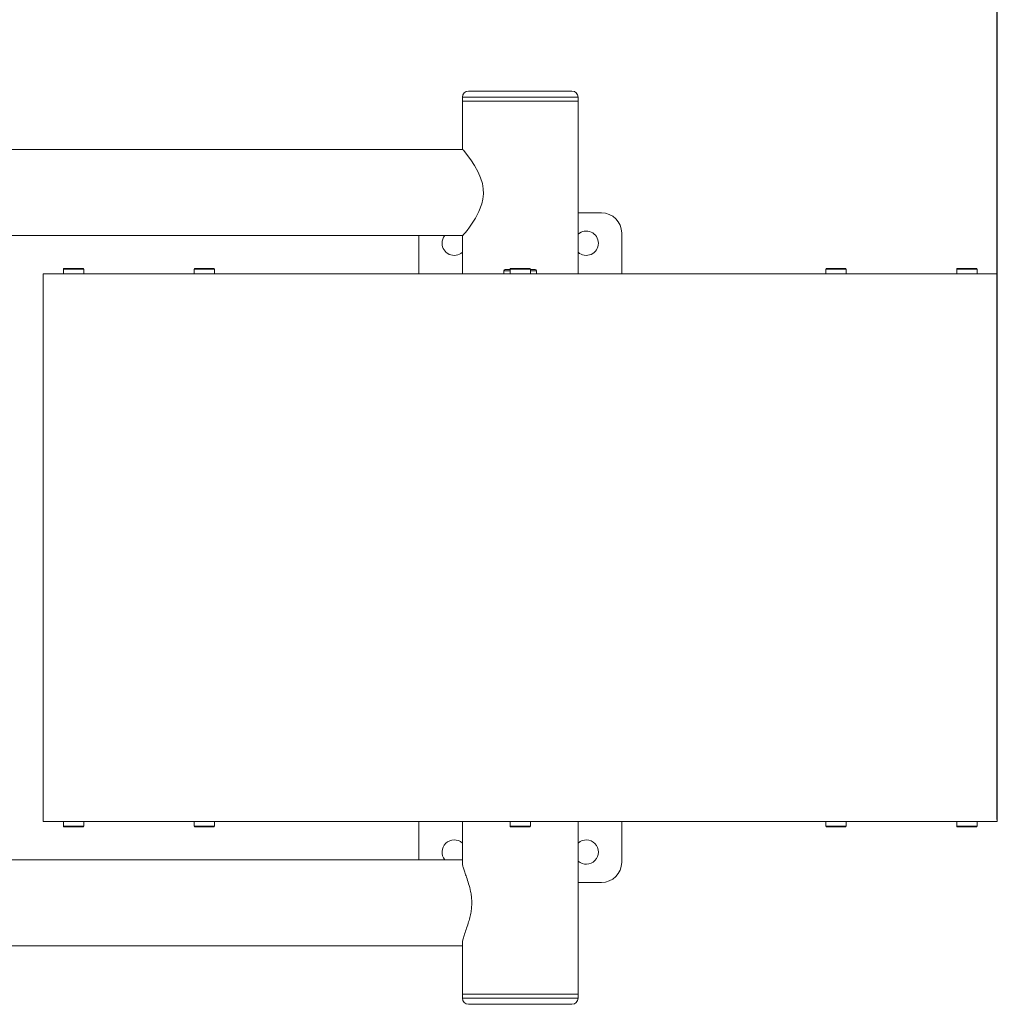
# Model space of a CAD drawing. Units: millimetres. Extents: x -1849 to 3674, y -1251 to 5234.
# Drawn here: x 1693 to 2174, y 351 to 836 of the extents above; entities that cross this region are included whole.
import ezdxf

# ---------------------------------------------------------------- set-up
doc = ezdxf.new("R2010")
doc.units = ezdxf.units.MM
doc.header["$LTSCALE"] = 20
doc.header["$PDSIZE"] = -1
doc.layers.add('Зона б', color=5, linetype='Continuous')
doc.layers.add('размер', color=92, linetype='Continuous', lineweight=15)
doc.dimstyles.new('Размер М1.1', dxfattribs={"dimtxt": 300, "dimasz": 200, "dimexe": 1, "dimexo": 1, "dimgap": 50, "dimtad": 1, "dimdec": 0, "dimzin": 0, "dimtxsty": 'Standard', "dimcen": 2.5, "dimazin": 0, "dimtfac": 1, "dimtmove": 0, "dimatfit": 3, "dimfxl": 1, "dimtzin": 0, "dimarcsym": 0})

# ---------------------------------------------------------------- blocks, each defined once
blk = doc.blocks.new('_D_4')
at = {"layer": 'Defpoints', "color": 0, "transparency": 16777216}
for p in [(2174.49, 1509.66), (477.49, 550.79), (2174.49, 441.29)]:
    blk.add_point(p, dxfattribs=at)
at = {"layer": 'размер', "color": 0, "lineweight": -2, "transparency": 16777216}
for p, q in [((477.49, 551.79), (477.49, 1510.66)), ((677.49, 1509.66), (1974.49, 1509.66)), ((2174.49, 442.29), (2174.49, 1510.66))]:
    blk.add_line(p, q, dxfattribs=at)
at = {"layer": 'размер', "color": 0, "transparency": 16777216}
for points in [[(677.49, 1543), (677.49, 1476.33), (477.49, 1509.66)], [(1974.49, 1543), (1974.49, 1476.33), (2174.49, 1509.66)]]:
    blk.add_solid(points, dxfattribs=at)
at = {"layer": 'размер', "color": 0, "transparency": 16777216, "insert": (1286.98, 1759.66), "char_height": 200, "attachment_point": 2}
blk.add_mtext('1650', dxfattribs=at)
blk = doc.blocks.new('*D46')
at = {"layer": 'Defpoints', "color": 0, "transparency": 16777216}
for p in [(3674.49, 2951.04), (-987.01, 576.29), (3674.49, 576.29)]:
    blk.add_point(p, dxfattribs=at)
at = {"layer": 'размер', "color": 0, "lineweight": -2, "transparency": 16777216}
for p, q in [((-987.01, 577.29), (-987.01, 2952.04)), ((-787.01, 2951.04), (3474.49, 2951.04)), ((3674.49, 577.29), (3674.49, 2952.04))]:
    blk.add_line(p, q, dxfattribs=at)
at = {"layer": 'размер', "color": 0, "transparency": 16777216}
for points in [[(-787.01, 2984.37), (-787.01, 2917.71), (-987.01, 2951.04)], [(3474.49, 2984.37), (3474.49, 2917.71), (3674.49, 2951.04)]]:
    blk.add_solid(points, dxfattribs=at)
at = {"layer": 'размер', "color": 0, "transparency": 16777216, "insert": (1343.74, 3101.04), "char_height": 200, "attachment_point": 5}
blk.add_mtext('4650', dxfattribs=at)

msp = doc.modelspace()

# ---------------------------------------------------------------- linework, layer by layer
at = {"color": 7, "linetype": 'Continuous', "lineweight": 18}
for p, q in [((1913.99, 801.29), (1964.99, 801.29)), ((1910.99, 798.29), (1910.99, 796.29)), ((1910.99, 796.29), (1910.99, 772.49)), ((1967.99, 796.29), (1910.99, 796.29)), ((1967.99, 796.29), (1967.99, 798.29)), ((1967.99, 711.29), (1967.99, 796.29)), ((1911.01, 772.49), (1541.5, 772.49)), ((1967.99, 741.29), (1979.49, 741.29)), ((1541.5, 730.09), (1911.01, 730.09)), ((1889.49, 711.29), (1889.49, 730.09)), ((1910.99, 730.09), (1910.99, 711.29)), ((1989.49, 731.29), (1989.49, 711.29)), ((1714.49, 713.49), (1714.49, 711.29)), ((1717.43, 713.89), (1714.89, 713.89)), ((1724.09, 713.89), (1717.43, 713.89)), ((1724.49, 711.29), (1724.49, 713.49)), ((1778.92, 713.49), (1778.92, 711.29)), ((1785.38, 713.89), (1779.32, 713.89)), ((1788.52, 713.89), (1785.38, 713.89)), ((1788.92, 711.29), (1788.92, 713.49)), ((1934.49, 713.29), (1932.09, 713.29)), ((1934.49, 713.49), (1934.49, 711.29)), ((1943.6, 713.89), (1934.89, 713.89)), ((1944.09, 713.89), (1943.6, 713.89)), ((1944.49, 711.29), (1944.49, 713.49)), ((1946.89, 713.29), (1944.49, 713.29)), ((2090.05, 713.49), (2090.05, 711.29)), ((2099.65, 713.89), (2090.45, 713.89)), ((2100.05, 711.29), (2100.05, 713.49)), ((2154.49, 713.49), (2154.49, 711.29)), ((2164.09, 713.89), (2154.89, 713.89)), ((2164.49, 711.29), (2164.49, 713.49)), ((1704.49, 711.29), (1704.49, 441.29)), ((1704.49, 711.29), (2174.49, 711.29)), ((1931.49, 712.69), (1931.49, 711.29)), ((1947.49, 711.29), (1947.49, 712.69)), ((2174.49, 441.29), (2174.49, 711.29)), ((2174.49, 441.29), (1704.49, 441.29)), ((1714.49, 441.29), (1714.49, 439.09)), ((1714.89, 438.69), (1724.09, 438.69)), ((1724.49, 439.09), (1724.49, 441.29)), ((1778.92, 441.29), (1778.92, 439.09)), ((1779.32, 438.69), (1788.52, 438.69)), ((1788.92, 439.09), (1788.92, 441.29)), ((1889.49, 422.49), (1889.49, 441.29)), ((1910.99, 441.29), (1910.99, 421.19)), ((1934.49, 441.29), (1934.49, 439.09)), ((1934.89, 438.69), (1944.09, 438.69)), ((1944.49, 439.09), (1944.49, 441.29)), ((1967.99, 356.29), (1967.99, 441.29)), ((1989.49, 441.29), (1989.49, 421.29)), ((2090.05, 441.29), (2090.05, 439.09)), ((2090.45, 438.69), (2091.94, 438.69)), ((2091.94, 438.69), (2099.65, 438.69)), ((2100.05, 439.09), (2100.05, 441.29)), ((2154.49, 441.29), (2154.49, 439.09)), ((2154.89, 438.69), (2159.69, 438.69)), ((2159.69, 438.69), (2164.09, 438.69)), ((2164.49, 439.09), (2164.49, 441.29)), ((1910.99, 422.49), (1545.76, 422.49)), ((1979.49, 411.29), (1967.99, 411.29)), ((1545.76, 380.09), (1910.99, 380.09)), ((1910.99, 381.4), (1910.99, 356.29)), ((1910.99, 356.29), (1910.99, 354.29)), ((1964.78, 356.29), (1910.99, 356.29)), ((1967.03, 356.29), (1910.99, 356.29)), ((1967.99, 356.29), (1964.78, 356.29)), ((1967.99, 356.29), (1967.03, 356.29)), ((1967.99, 354.29), (1967.99, 356.29)), ((1962.12, 351.29), (1913.99, 351.29)), ((1964.99, 351.29), (1962.12, 351.29))]:
    msp.add_line(p, q, dxfattribs=at)
at = {"color": 8, "linetype": 'Continuous', "lineweight": 18}
for p, q in [((1967.99, 798.29), (1910.99, 798.29)), ((1717.25, 713.49), (1714.49, 713.49)), ((1724.49, 713.49), (1717.25, 713.49)), ((1785.51, 713.49), (1778.92, 713.49)), ((1788.92, 713.49), (1785.51, 713.49)), ((1943.96, 713.49), (1934.49, 713.49)), ((1944.49, 713.49), (1943.96, 713.49)), ((2100.05, 713.49), (2090.05, 713.49)), ((2164.49, 713.49), (2154.49, 713.49)), ((1934.49, 712.69), (1931.49, 712.69)), ((1947.49, 712.69), (1944.49, 712.69)), ((1714.49, 439.09), (1724.49, 439.09)), ((1778.92, 439.09), (1788.92, 439.09)), ((1934.49, 439.09), (1944.49, 439.09)), ((2090.05, 439.09), (2091.67, 439.09)), ((2091.67, 439.09), (2100.05, 439.09)), ((2154.49, 439.09), (2159.7, 439.09)), ((2159.7, 439.09), (2164.49, 439.09)), ((1910.99, 354.29), (1964.78, 354.29)), ((1964.78, 354.29), (1967.99, 354.29))]:
    msp.add_line(p, q, dxfattribs=at)
at = {"color": 7, "linetype": 'Continuous', "lineweight": 18, "flags": 128}
msp.add_lwpolyline([(1911.06, 730.16), (1911.16, 730.18), (1911.6, 730.62), (1912.32, 731.44), (1913.28, 732.62), (1914.43, 734.15), (1915.88, 736.24), (1917.42, 738.7), (1919.11, 741.93), (1920.54, 745.68), (1921.1, 748.07), (1921.37, 750.62), (1921.29, 753.13), (1920.87, 755.65), (1919.99, 758.57), (1918.79, 761.33), (1917.05, 764.51), (1915.22, 767.33), (1913.57, 769.58), (1912.18, 771.32), (1911.51, 772.08), (1911.09, 772.46), (1911.01, 772.49), (1911.01, 772.49)], dxfattribs=at)
at = {"color": 7, "linetype": 'Continuous', "lineweight": 18}
for centre, radius, start, end in [((1913.99, 798.29), 3, 90, 180), ((1964.99, 798.29), 3, 0, 90), ((1979.49, 731.29), 10, 0, 90), ((1906.99, 726.29), 6, 140.7035, 180), ((1971.99, 726.29), 6, 0, 131.8103), ((1906.99, 726.29), 6, 180, 311.8103), ((1971.99, 726.29), 6, 228.1897, 0), ((1714.89, 713.49), 0.4, 90, 180), ((1724.09, 713.49), 0.4, 0, 90), ((1779.32, 713.49), 0.4, 90, 180), ((1788.52, 713.49), 0.4, 0, 90), ((1932.09, 712.69), 0.6, 90, 180), ((1934.89, 713.49), 0.4, 90, 180), ((1944.09, 713.49), 0.4, 0, 90), ((1946.89, 712.69), 0.6, 0, 90), ((2090.45, 713.49), 0.4, 90, 180), ((2099.65, 713.49), 0.4, 0, 90), ((2154.89, 713.49), 0.4, 90, 180), ((2164.09, 713.49), 0.4, 0, 90), ((1714.89, 439.09), 0.4, 180, 270), ((1724.09, 439.09), 0.4, 270, 0), ((1779.32, 439.09), 0.4, 180, 270), ((1788.52, 439.09), 0.4, 270, 0), ((1934.89, 439.09), 0.4, 180, 270), ((1944.09, 439.09), 0.4, 270, 0), ((2090.45, 439.09), 0.4, 180, 270), ((2099.65, 439.09), 0.4, 270, 0), ((2154.89, 439.09), 0.4, 180, 270), ((2164.09, 439.09), 0.4, 270, 0), ((1906.99, 426.29), 6, 48.1897, 219.2965), ((1971.99, 426.29), 6, 228.1897, 131.8103), ((1979.49, 421.29), 10, 270, 0), ((1913.99, 354.29), 3, 180, 270), ((1964.99, 354.29), 3, 270, 0)]:
    msp.add_arc(centre, radius, start, end, dxfattribs=at)
msp.add_open_spline([(1910.99, 421.18), (1910.99, 421.17), (1910.94, 420.88), (1911.11, 419.98), (1911.5, 418.42), (1912.17, 416.39), (1913.07, 413.82), (1914.12, 410.69), (1914.98, 407.48), (1915.47, 404.51), (1915.67, 401.99), (1915.61, 399.42), (1915.28, 396.73), (1914.69, 393.95), (1913.81, 390.95), (1912.79, 387.97), (1911.83, 385.21), (1911.12, 382.92), (1911.05, 381.92), (1911.01, 381.43)], degree=3, knots=[0, 0, 0, 0, 0.002324, 0.056966, 0.112782, 0.17672, 0.241995, 0.317162, 0.394871, 0.440745, 0.487832, 0.533758, 0.581122, 0.638747, 0.698002, 0.774032, 0.852248, 0.928266, 1, 1, 1, 1], dxfattribs=at)
at = {"layer": 'Зона б', "linetype": 'Continuous', "lineweight": 18}
msp.add_arc((2174.49, 801.29), 1500, 0, 90, dxfattribs=at)

# ---------------------------------------------------------------- dimensions: what is measured, and where the dimension line sits
at = {"layer": 'размер'}
dim = msp.add_linear_dim(base=(3674.49, 2951.04), p1=(-987.01, 576.29), p2=(3674.49, 576.29), text='4650', dimstyle='Размер М1.1', override={"dimtxt": 200}, dxfattribs=at)
dim.commit()
dim.dimension.update_dxf_attribs({"geometry": '*D46', "text_midpoint": (1343.74, 3101.04)})
dim = msp.add_linear_dim(base=(2174.49, 1509.66), p1=(477.49, 550.79), p2=(2174.49, 441.29), text='1650', dimstyle='Размер М1.1', override={"dimtxt": 200}, dxfattribs=at)
dim.commit()
dim.dimension.update_dxf_attribs({"geometry": '_D_4', "text_midpoint": (1286.98, 1509.66), "dimtype": 160})

doc.saveas('drawing.dxf')
